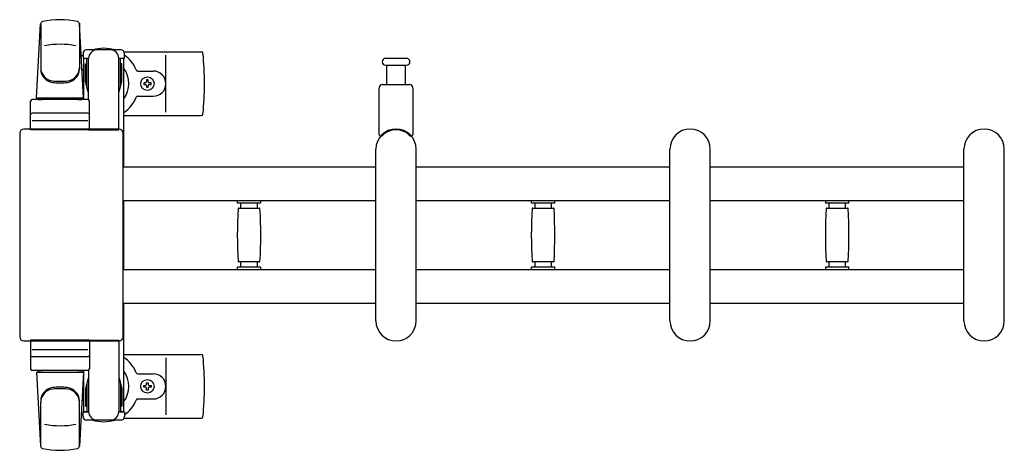
# Model space of a CAD drawing. Units: millimetres. Extents: x 0 to 33640, y 0 to 23760.
# Drawn here: x 6854 to 7440, y 20582 to 20838 of the extents above; entities that cross this region are included whole.
import ezdxf

# ---------------------------------------------------------------- set-up
doc = ezdxf.new("R2010")
doc.units = ezdxf.units.MM
doc.layers.add('YKK_13', color=4, linetype='Continuous', lineweight=30)
doc.layers.add('YKK_A1', color=4, linetype='Continuous', lineweight=30)

msp = doc.modelspace()

# ---------------------------------------------------------------- linework, layer by layer
at = {"layer": 'YKK_13'}
for p, q in [((6864.08, 20791.5), (6866.51, 20835.53)), ((6866.58, 20835.11), (6866.58, 20809.37)), ((6889.58, 20835.88), (6889.58, 20808.69)), ((6892.08, 20791.5), (6889.64, 20835.53)), ((6891.78, 20818), (6891.78, 20815.2)), ((6891.78, 20815.2), (6895.08, 20815.2)), ((6914.38, 20820), (6893.78, 20820)), ((6894.08, 20798.2), (6894.08, 20815.2)), ((6895.08, 20790.37), (6895.08, 20815)), ((6913.08, 20815.2), (6916.38, 20815.2)), ((6913.08, 20772.5), (6913.08, 20815)), ((6914.08, 20798.2), (6914.08, 20815.2)), ((6916.11, 20819), (6962.17, 20819)), ((6916.38, 20815.2), (6916.38, 20818)), ((6941.08, 20783), (6941.08, 20817)), ((7078.08, 20815), (7071.83, 20815)), ((7084.33, 20815), (7078.08, 20815)), ((6893.28, 20811.7), (6894.08, 20811.7)), ((6893.28, 20801.19), (6893.28, 20811.7)), ((6914.88, 20811.7), (6914.08, 20811.7)), ((6914.88, 20801.19), (6914.88, 20811.7)), ((7071.83, 20811), (7084.33, 20811)), ((7072.58, 20799.5), (7072.58, 20811)), ((7083.58, 20811), (7083.58, 20799.5)), ((6924.37, 20807.5), (6933.58, 20807.5)), ((6894.88, 20795.2), (6893.28, 20801.19)), ((6913.27, 20795.2), (6914.88, 20801.19)), ((6927.88, 20800.44), (6927.88, 20799.56)), ((6928.76, 20800.44), (6927.88, 20800.44)), ((6927.88, 20799.56), (6928.76, 20799.56)), ((6930.52, 20802.2), (6929.64, 20802.2)), ((6929.64, 20802.2), (6929.64, 20801.32)), ((6929.64, 20798.68), (6929.64, 20797.8)), ((6929.64, 20797.8), (6930.52, 20797.8)), ((6930.52, 20801.32), (6930.52, 20802.2)), ((6930.52, 20797.8), (6930.52, 20798.68)), ((6932.28, 20800.44), (6931.4, 20800.44)), ((6931.4, 20799.56), (6932.28, 20799.56)), ((6932.28, 20799.56), (6932.28, 20800.44)), ((7068.08, 20769.67), (7068.08, 20797.5)), ((7070.08, 20799.5), (7086.08, 20799.5)), ((7088.08, 20797.5), (7088.08, 20769.67)), ((6864.08, 20791.5), (6892.08, 20791.5)), ((6865.08, 20790.5), (6865.08, 20791.5)), ((6865.08, 20791.5), (6891.08, 20791.5)), ((6891.08, 20790.5), (6891.08, 20791.5)), ((6894.88, 20795.2), (6895.08, 20795.2)), ((6913.27, 20795.2), (6913.08, 20795.2)), ((6924.37, 20792.5), (6933.58, 20792.5)), ((6860.58, 20772.5), (6860.58, 20789.5)), ((6894.58, 20790.5), (6861.58, 20790.5)), ((6865.08, 20790.5), (6867.48, 20790.5)), ((6888.68, 20790.5), (6891.08, 20790.5)), ((6895.58, 20772.5), (6895.58, 20789.5)), ((6894.58, 20782.5), (6861.58, 20782.5)), ((6916.08, 20781), (6962.17, 20781)), ((6861.52, 20778), (6894.69, 20778)), ((6854.08, 20770.5), (6854.08, 20649.5)), ((6854.08, 20770.5), (6854.08, 20770.5)), ((6913.08, 20773), (6856.57, 20773)), ((6856.57, 20773), (6856.57, 20773)), ((6895.58, 20772.5), (6860.58, 20772.5)), ((6895.08, 20772.5), (6913.08, 20772.5)), ((6913.08, 20773), (6913.08, 20773)), ((6915.58, 20649.5), (6915.58, 20770.5)), ((6915.58, 20770.5), (6915.58, 20770.5)), ((7066.08, 20659), (7066.08, 20761)), ((7090.08, 20659), (7090.08, 20761)), ((7241.08, 20659), (7241.08, 20761)), ((7265.08, 20659), (7265.08, 20761)), ((7416.08, 20659), (7416.08, 20761)), ((7440.08, 20659), (7440.08, 20761)), ((6983.58, 20730.6), (6983.58, 20729.3)), ((6983.58, 20730.6), (6990.58, 20730.6)), ((6990.58, 20729), (6983.88, 20729)), ((6985.58, 20729), (6985.58, 20726)), ((6990.58, 20730.6), (6997.58, 20730.6)), ((6997.28, 20729), (6990.58, 20729)), ((6995.58, 20726), (6995.58, 20729)), ((6997.58, 20729.3), (6997.58, 20730.6)), ((7158.58, 20730.6), (7158.58, 20729.3)), ((7158.58, 20730.6), (7165.58, 20730.6)), ((7165.58, 20729), (7158.88, 20729)), ((7160.58, 20729), (7160.58, 20726)), ((7165.58, 20730.6), (7172.58, 20730.6)), ((7172.28, 20729), (7165.58, 20729)), ((7170.58, 20726), (7170.58, 20729)), ((7172.58, 20729.3), (7172.58, 20730.6)), ((7333.58, 20730.6), (7333.58, 20729.3)), ((7333.58, 20730.6), (7340.58, 20730.6)), ((7340.58, 20729), (7333.88, 20729)), ((7335.58, 20729), (7335.58, 20726)), ((7340.58, 20730.6), (7347.58, 20730.6)), ((7347.28, 20729), (7340.58, 20729)), ((7345.58, 20726), (7345.58, 20729)), ((7347.58, 20729.3), (7347.58, 20730.6)), ((6984.36, 20726), (6996.79, 20726)), ((7159.36, 20726), (7171.79, 20726)), ((7334.36, 20726), (7346.79, 20726)), ((6990.58, 20694), (6984.36, 20694)), ((6985.58, 20694), (6985.58, 20691)), ((6996.79, 20694), (6990.58, 20694)), ((6995.58, 20691), (6995.58, 20694)), ((7165.58, 20694), (7159.36, 20694)), ((7160.58, 20694), (7160.58, 20691)), ((7171.79, 20694), (7165.58, 20694)), ((7170.58, 20691), (7170.58, 20694)), ((7340.58, 20694), (7334.36, 20694)), ((7335.58, 20694), (7335.58, 20691)), ((7346.79, 20694), (7340.58, 20694)), ((7345.58, 20691), (7345.58, 20694)), ((6983.58, 20690.7), (6983.58, 20689.4)), ((6983.58, 20689.4), (6990.58, 20689.4)), ((6983.88, 20691), (6997.28, 20691)), ((6990.58, 20689.4), (6997.58, 20689.4)), ((6997.58, 20689.4), (6997.58, 20690.7)), ((7158.58, 20690.7), (7158.58, 20689.4)), ((7158.58, 20689.4), (7165.58, 20689.4)), ((7158.88, 20691), (7172.28, 20691)), ((7165.58, 20689.4), (7172.58, 20689.4)), ((7172.58, 20689.4), (7172.58, 20690.7)), ((7333.58, 20690.7), (7333.58, 20689.4)), ((7333.58, 20689.4), (7340.58, 20689.4)), ((7333.88, 20691), (7347.28, 20691)), ((7340.58, 20689.4), (7347.58, 20689.4)), ((7347.58, 20689.4), (7347.58, 20690.7)), ((6854.08, 20649.5), (6854.08, 20649.5)), ((6856.57, 20647), (6913.08, 20647)), ((6856.57, 20647), (6856.57, 20647)), ((6895.58, 20647.5), (6860.58, 20647.5)), ((6860.58, 20647.5), (6860.58, 20630.5)), ((6895.08, 20647.5), (6913.08, 20647.5)), ((6895.58, 20647.5), (6895.58, 20630.5)), ((6913.08, 20647.5), (6913.08, 20605)), ((6913.08, 20647), (6913.08, 20647)), ((6915.58, 20649.5), (6915.58, 20649.5)), ((6861.52, 20642), (6894.69, 20642)), ((6916.08, 20639), (6962.17, 20639)), ((6894.58, 20637.5), (6861.58, 20637.5)), ((6941.08, 20637), (6941.08, 20603)), ((6894.58, 20629.5), (6861.58, 20629.5)), ((6864.08, 20628.5), (6892.08, 20628.5)), ((6864.08, 20628.5), (6866.51, 20584.47)), ((6865.08, 20629.5), (6867.48, 20629.5)), ((6865.08, 20629.5), (6865.08, 20628.5)), ((6865.08, 20628.5), (6891.08, 20628.5)), ((6888.68, 20629.5), (6891.08, 20629.5)), ((6892.08, 20628.5), (6889.64, 20584.47)), ((6891.08, 20629.5), (6891.08, 20628.5)), ((6895.08, 20629.63), (6895.08, 20605)), ((6924.37, 20627.5), (6933.58, 20627.5)), ((6894.88, 20624.8), (6893.28, 20618.81)), ((6894.08, 20621.8), (6894.08, 20604.8)), ((6894.88, 20624.8), (6895.08, 20624.8)), ((6913.27, 20624.8), (6913.08, 20624.8)), ((6913.27, 20624.8), (6914.88, 20618.81)), ((6914.08, 20621.8), (6914.08, 20604.8)), ((6929.64, 20621.32), (6929.64, 20622.2)), ((6929.64, 20622.2), (6930.52, 20622.2)), ((6930.52, 20622.2), (6930.52, 20621.32)), ((6893.28, 20618.81), (6893.28, 20608.3)), ((6914.88, 20618.81), (6914.88, 20608.3)), ((6927.88, 20619.56), (6927.88, 20620.44)), ((6927.88, 20620.44), (6928.76, 20620.44)), ((6928.76, 20619.56), (6927.88, 20619.56)), ((6929.64, 20617.8), (6929.64, 20618.68)), ((6930.52, 20617.8), (6929.64, 20617.8)), ((6930.52, 20618.68), (6930.52, 20617.8)), ((6931.4, 20620.44), (6932.28, 20620.44)), ((6932.28, 20619.56), (6931.4, 20619.56)), ((6932.28, 20620.44), (6932.28, 20619.56)), ((6866.58, 20584.89), (6866.58, 20610.63)), ((6889.58, 20584.12), (6889.58, 20611.31)), ((6924.37, 20612.5), (6933.58, 20612.5)), ((6891.78, 20602), (6891.78, 20604.8)), ((6891.78, 20604.8), (6895.08, 20604.8)), ((6893.28, 20608.3), (6894.08, 20608.3)), ((6913.08, 20604.8), (6916.38, 20604.8)), ((6914.88, 20608.3), (6914.08, 20608.3)), ((6916.38, 20604.8), (6916.38, 20602)), ((6914.38, 20600), (6893.78, 20600)), ((6916.11, 20601), (6962.17, 20601))]:
    msp.add_line(p, q, dxfattribs=at)
for centre in [(6930.08, 20800), (6930.08, 20620)]:
    msp.add_circle(centre, 4, dxfattribs=at)
for centre, radius, start, end in [((6868.01, 20835.44), 1.5, 101.97738, 176.83138), ((6878.08, 20788), 50, 78.05356, 101.94644), ((6878.08, 20788), 50, 78.02262, 101.94644), ((6888.14, 20835.44), 1.5, 3.16862, 78.02262), ((6878.08, 20773.4), 50, 79.12335, 100.54947), ((6904.08, 20800), 21, 72.24721, 107.75279), ((6904.08, 20800), 21, 125.85347, 129.53368), ((6893.78, 20818), 2, 90, 180), ((6900.08, 20815), 5, 90, 180), ((6908.08, 20815), 5, 0, 90), ((6914.38, 20818), 2, 0, 90), ((6904.08, 20800), 21, 22.72842, 54.14653), ((6962.17, 20818), 1, 5.73917, 90), ((6783.08, 20800), 181, 354.26083, 5.73917), ((7071.83, 20813), 2, 90, 180), ((7084.33, 20813), 2, 0, 90), ((6874.58, 20809.56), 8, 180, 263.72071), ((6881.58, 20809.56), 8, 276.27929, 0), ((6904.08, 20800), 15, 143.1301, 149.27754), ((6904.08, 20800), 15, 323.1301, 36.8699), ((7071.83, 20813), 2, 180, 270), ((7084.33, 20813), 2, 270, 0), ((6874.58, 20808.69), 8, 180, 263.72071), ((6881.58, 20808.69), 8, 276.27929, 0), ((6924.37, 20808.5), 1, 202.72842, 270), ((6933.58, 20800), 7.5, 270, 90), ((6878.08, 20841.37), 40, 263.72071, 276.27929), ((6878.08, 20840.5), 40, 263.72071, 276.27929), ((6928.76, 20801.32), 0.88, 270, 0), ((6928.76, 20798.68), 0.88, 0, 90), ((6931.4, 20801.32), 0.88, 180, 270), ((6931.4, 20798.68), 0.88, 90, 180), ((7070.08, 20797.5), 2, 90, 180), ((7086.08, 20797.5), 2, 0, 90), ((6904.08, 20800), 21, 304.8499, 337.27158), ((6924.37, 20791.5), 1, 90, 157.27158), ((6861.58, 20789.5), 1, 90, 180), ((6894.58, 20789.5), 1, 0, 90), ((6861.58, 20781.5), 1, 90, 180), ((6894.58, 20781.5), 1, 0, 90), ((6962.17, 20782), 1, 270, 354.26083), ((7078.08, 20761), 12, 0, 180), ((7069.08, 20769.67), 1, 180, 316.0544), ((7078.08, 20761), 11.5, 43.94553, 136.0544), ((7087.08, 20769.67), 1, 223.94553, 0), ((7253.08, 20761), 12, 0, 180), ((7428.08, 20761), 12, 0, 180), ((6983.88, 20729.3), 0.3, 180, 270), ((6997.28, 20729.3), 0.3, 270, 0), ((7158.88, 20729.3), 0.3, 180, 270), ((7172.28, 20729.3), 0.3, 270, 0), ((7333.88, 20729.3), 0.3, 180, 270), ((7347.28, 20729.3), 0.3, 270, 0), ((7239.58, 20710), 256, 176.47982, 183.52018), ((6984.36, 20725.7), 0.3, 90, 176.47982), ((6996.79, 20725.7), 0.3, 3.52018, 90), ((6741.58, 20710), 256, 356.47982, 3.52018), ((7414.58, 20710), 256, 176.47982, 183.52018), ((7159.36, 20725.7), 0.3, 90, 176.47982), ((7171.79, 20725.7), 0.3, 3.52018, 90), ((6916.58, 20710), 256, 356.47982, 3.52018), ((7589.58, 20710), 256, 176.47982, 183.52018), ((7334.36, 20725.7), 0.3, 90, 176.47982), ((7346.79, 20725.7), 0.3, 3.52018, 90), ((7091.58, 20710), 256, 356.47982, 3.52018), ((6984.36, 20694.3), 0.3, 183.52018, 270), ((6996.79, 20694.3), 0.3, 270, 356.47982), ((7159.36, 20694.3), 0.3, 183.52018, 270), ((7171.79, 20694.3), 0.3, 270, 356.47982), ((7334.36, 20694.3), 0.3, 183.52018, 270), ((7346.79, 20694.3), 0.3, 270, 356.47982), ((6983.88, 20690.7), 0.3, 90, 180), ((6997.28, 20690.7), 0.3, 0, 90), ((7158.88, 20690.7), 0.3, 90, 180), ((7172.28, 20690.7), 0.3, 0, 90), ((7333.88, 20690.7), 0.3, 90, 180), ((7347.28, 20690.7), 0.3, 0, 90), ((7078.08, 20659), 12, 180, 0), ((7253.08, 20659), 12, 180, 0), ((7428.08, 20659), 12, 180, 0), ((6962.17, 20638), 1, 5.73917, 90), ((6861.58, 20638.5), 1, 180, 270), ((6894.58, 20638.5), 1, 270, 0), ((6904.08, 20620), 21, 22.72842, 55.1501), ((6783.08, 20620), 181, 354.26083, 5.73917), ((6861.58, 20630.5), 1, 180, 270), ((6894.58, 20630.5), 1, 270, 0), ((6904.08, 20620), 15, 323.1301, 36.8699), ((6924.37, 20628.5), 1, 202.72842, 270), ((6933.58, 20620), 7.5, 270, 90), ((6874.58, 20611.31), 8, 96.27929, 180), ((6874.58, 20610.44), 8, 96.27929, 180), ((6878.08, 20579.5), 40, 83.72071, 96.27929), ((6878.08, 20578.63), 40, 83.72071, 96.27929), ((6881.58, 20611.31), 8, 0, 83.72071), ((6881.58, 20610.44), 8, 0, 83.72071), ((6928.76, 20621.32), 0.88, 270, 0), ((6928.76, 20618.68), 0.88, 0, 90), ((6931.4, 20621.32), 0.88, 180, 270), ((6931.4, 20618.68), 0.88, 90, 180), ((6904.08, 20620), 15, 210.72246, 216.8699), ((6904.08, 20620), 21, 305.85347, 337.27158), ((6924.37, 20611.5), 1, 90, 157.27158), ((6904.08, 20620), 21, 230.46632, 234.14653), ((6900.08, 20605), 5, 180, 270), ((6908.08, 20605), 5, 270, 0), ((6893.78, 20602), 2, 180, 270), ((6904.08, 20620), 21, 252.24721, 287.75279), ((6914.38, 20602), 2, 270, 0), ((6962.17, 20602), 1, 270, 354.26083), ((6878.08, 20646.6), 50, 259.45053, 280.87665), ((6868.01, 20584.56), 1.5, 183.16862, 258.02262), ((6878.08, 20632), 50, 258.05356, 281.97738), ((6878.08, 20632), 50, 258.05356, 281.94644), ((6888.14, 20584.56), 1.5, 281.97738, 356.83138)]:
    msp.add_arc(centre, radius, start, end, dxfattribs=at)
for centre, major_axis, start_param, end_param in [((6856.58, 20770.5), (1.77, -1.77), 2.358058, 3.925127), ((6913.07, 20770.5), (-1.77, -1.77), 2.358058, 3.925127), ((6856.58, 20649.5), (-1.77, -1.77), 5.499651, 7.06672), ((6913.07, 20649.5), (1.77, -1.77), 5.499651, 7.06672)]:
    msp.add_ellipse(centre, major_axis=major_axis, ratio=0.997169, start_param=start_param, end_param=end_param, dxfattribs=at)
at = {"layer": 'YKK_A1', "ltscale": 0.5}
for p, q in [((6892.08, 20815), (6892.08, 20790.5)), ((6894.08, 20815), (6892.08, 20815)), ((6916.08, 20815), (6914.08, 20815)), ((6916.08, 20750.5), (6916.08, 20815)), ((6916.08, 20689.5), (6916.08, 20730.5)), ((6916.08, 20605), (6916.08, 20669.5)), ((6892.08, 20629.5), (6892.08, 20605)), ((6892.08, 20605), (6895.08, 20605)), ((6913.08, 20605), (6916.08, 20605))]:
    msp.add_line(p, q, dxfattribs=at)
at = {"layer": 'YKK_A1'}
for p, q in [((6915.58, 20750.5), (7066.08, 20750.5)), ((7090.08, 20750.5), (7241.08, 20750.5)), ((7265.08, 20750.5), (7416.08, 20750.5)), ((6915.58, 20730.5), (7066.08, 20730.5)), ((7090.08, 20730.5), (7241.08, 20730.5)), ((7265.08, 20730.5), (7416.08, 20730.5)), ((6915.58, 20689.5), (7066.08, 20689.5)), ((7090.08, 20689.5), (7241.08, 20689.5)), ((7265.08, 20689.5), (7416.08, 20689.5)), ((6915.58, 20669.5), (7066.08, 20669.5)), ((7090.08, 20669.5), (7241.08, 20669.5)), ((7265.08, 20669.5), (7416.08, 20669.5))]:
    msp.add_line(p, q, dxfattribs=at)

doc.saveas('drawing.dxf')
